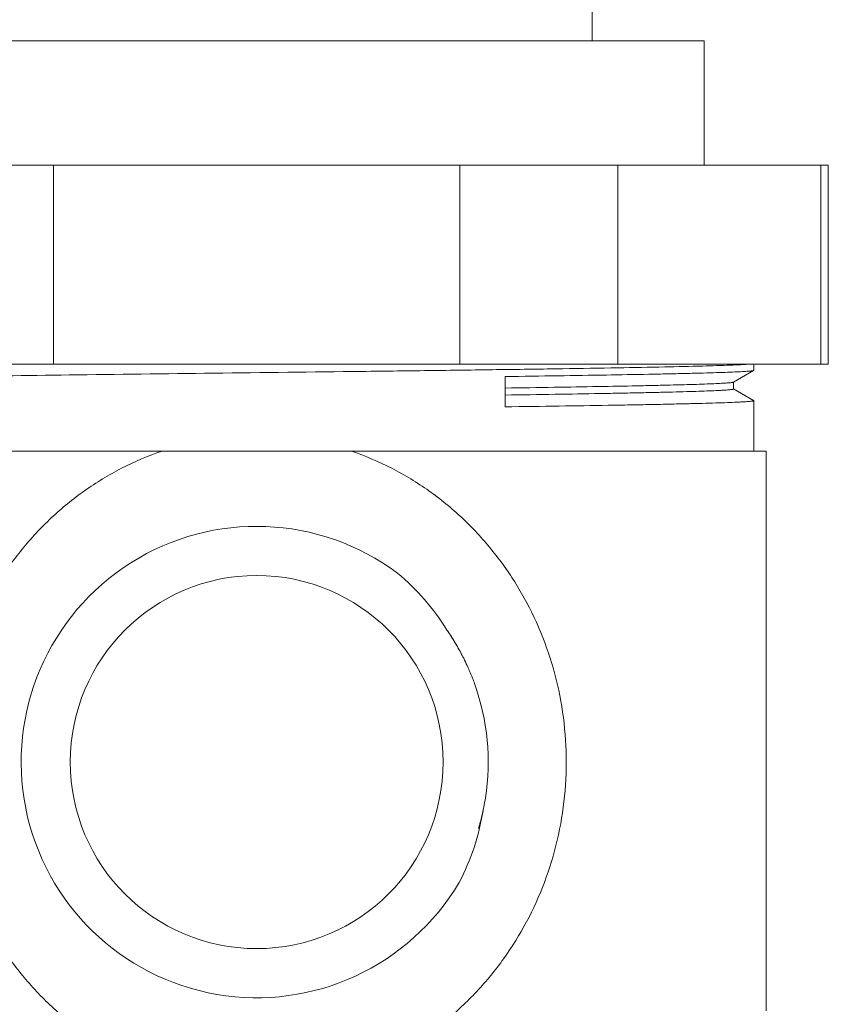
# Model space of a CAD drawing. Units: millimetres. Extents: x -684 to 1551, y 5401 to 5950.
# Drawn here: x -137 to -105, y 5490 to 5530 of the extents above; entities that cross this region are included whole.
import ezdxf

# ---------------------------------------------------------------- set-up
doc = ezdxf.new("R2010")
doc.units = ezdxf.units.MM

msp = doc.modelspace()

# ---------------------------------------------------------------- linework, layer by layer
at = {"lineweight": 9}
for p, q in [((-114.455, 5528.747), (-114.455, 5530.218)), ((-109.956, 5528.747), (-145.955, 5528.747)), ((-109.955, 5523.747), (-109.955, 5528.747)), ((-104.955, 5523.747), (-150.955, 5523.747)), ((-136.125, 5515.747), (-136.125, 5523.747)), ((-119.785, 5515.747), (-119.785, 5523.747)), ((-113.421, 5515.747), (-113.421, 5523.747)), ((-105.251, 5515.747), (-105.251, 5523.747)), ((-104.955, 5515.747), (-104.955, 5523.747)), ((-104.955, 5515.747), (-150.955, 5515.747)), ((-107.955, 5515.747), (-107.955, 5515.497)), ((-117.955, 5514.028), (-117.955, 5515.247)), ((-108.772, 5515.023), (-107.96, 5515.492)), ((-107.955, 5515.497), (-107.96, 5515.492)), ((-107.96, 5514.283), (-108.772, 5514.752)), ((-108.767, 5514.747), (-108.767, 5515.028)), ((-107.955, 5514.278), (-107.955, 5512.247)), ((-107.455, 5512.247), (-148.455, 5512.247)), ((-107.455, 5489.745), (-107.455, 5512.247)), ((-120.148, 5504.828), (-120.142, 5504.819)), ((-119.992, 5504.58), (-119.987, 5504.571)), ((-119.881, 5504.392), (-119.892, 5504.411)), ((-119.733, 5504.125), (-119.738, 5504.134)), ((-119.627, 5503.92), (-119.635, 5503.935)), ((-118.849, 5497.785), (-118.851, 5497.775)), ((-118.849, 5497.785), (-118.845, 5497.804)), ((-118.845, 5497.804), (-118.842, 5497.815)), ((-118.913, 5497.508), (-118.919, 5497.483)), ((-118.909, 5497.522), (-118.913, 5497.508))]:
    msp.add_line(p, q, dxfattribs=at)
msp.add_circle((-127.955, 5499.747), 7.5, dxfattribs=at)
for centre, radius, start, end in [((-127.955, 5499.747), 9.477, 53.2822, 329.2902), ((-128.284, 5500.125), 9.383, 31.6802, 50.2882), ((-127.913, 5499.776), 9.264, 34.5092, 34.7264), ((-127.922, 5499.77), 9.274, 34.5024, 34.7264), ((-127.924, 5499.768), 9.278, 33.6474, 34.5091), ((-127.933, 5499.762), 9.288, 33.5675, 34.5022), ((-127.939, 5499.759), 9.295, 33.0484, 33.6475), ((-127.953, 5499.749), 9.312, 31.9697, 33.5673), ((-127.958, 5499.746), 9.318, 31.2491, 32.9842), ((-127.965, 5499.741), 9.326, 31.4637, 31.97), ((-127.972, 5499.737), 9.334, 30.0469, 31.4636), ((-127.976, 5499.735), 9.339, 29.4542, 31.1855), ((-127.974, 5499.736), 9.337, 28.1049, 29.9101), ((-127.965, 5499.741), 9.326, 26.7257, 28.0366), ((-127.943, 5499.752), 9.302, 24.6316, 26.6191), ((-127.943, 5499.752), 9.302, 23.3101, 24.6309), ((-127.954, 5499.747), 9.314, 21.2158, 23.3099), ((-127.958, 5499.746), 9.319, 19.8238, 21.2159), ((-127.955, 5499.747), 9.315, 351.093, 19.8243), ((-127.955, 5499.746), 9.315, 348.8069, 351.0982), ((-128.114, 5499.271), 9.383, 332.2843, 350.8922), ((-127.915, 5499.738), 9.274, 346.914, 347.7815), ((-127.928, 5499.741), 9.287, 348.0338, 348.8062), ((-127.966, 5499.75), 9.327, 344.1939, 345.1205), ((-127.953, 5499.747), 9.314, 345.1205, 345.9312), ((-127.934, 5499.742), 9.294, 346.1788, 346.9141), ((-127.975, 5499.753), 9.336, 343.3322, 344.1939)]:
    msp.add_arc(centre, radius, start, end, dxfattribs=at)
for points, knots in [([(-144.645, 5515.167), (-143.311, 5515.196), (-140.264, 5515.247), (-135.279, 5515.315), (-129.64, 5515.383), (-124.755, 5515.441), (-120.902, 5515.488), (-118.208, 5515.524), (-115.732, 5515.559), (-113.532, 5515.594), (-111.655, 5515.629), (-110.145, 5515.664), (-109.131, 5515.694), (-108.528, 5515.72), (-108.299, 5515.733), (-108.202, 5515.74)], [0, 0, 0, 0, 0.109862, 0.250831, 0.410313, 0.574054, 0.652925, 0.727417, 0.795855, 0.8567, 0.908584, 0.950344, 0.981044, 0.992022, 1, 1, 1, 1]), ([(-107.96, 5515.492), (-107.967, 5515.488), (-107.99, 5515.482), (-108.034, 5515.475), (-108.099, 5515.468), (-108.184, 5515.46), (-108.289, 5515.453), (-108.47, 5515.442), (-108.746, 5515.429), (-109.136, 5515.414), (-109.603, 5515.399), (-110.146, 5515.383), (-110.763, 5515.368), (-111.45, 5515.353), (-112.499, 5515.332), (-113.964, 5515.306), (-115.888, 5515.276), (-117.244, 5515.256), (-117.955, 5515.247)], [0, 0, 0, 0, 0.002478, 0.006954, 0.013459, 0.021996, 0.032563, 0.04515, 0.076329, 0.115417, 0.162253, 0.216644, 0.278372, 0.347178, 0.422789, 0.593118, 0.786601, 1, 1, 1, 1]), ([(-108.772, 5515.023), (-108.779, 5515.019), (-108.8, 5515.014), (-108.841, 5515.006), (-108.901, 5514.999), (-108.979, 5514.992), (-109.076, 5514.985), (-109.242, 5514.974), (-109.496, 5514.961), (-109.853, 5514.947), (-110.282, 5514.932), (-110.779, 5514.917), (-111.344, 5514.902), (-111.974, 5514.888), (-112.936, 5514.867), (-114.281, 5514.842), (-116.049, 5514.812), (-117.297, 5514.793), (-117.952, 5514.784)], [0, 0, 0, 0, 0.00256, 0.0071, 0.013655, 0.02223, 0.032818, 0.045409, 0.076563, 0.115584, 0.162311, 0.216573, 0.278155, 0.346816, 0.422296, 0.592464, 0.78604, 1, 1, 1, 1]), ([(-108.767, 5514.747), (-108.767, 5514.745), (-108.771, 5514.741), (-108.784, 5514.736), (-108.813, 5514.73), (-108.862, 5514.723), (-108.93, 5514.715), (-109.018, 5514.708), (-109.125, 5514.7), (-109.252, 5514.693), (-109.458, 5514.682), (-109.763, 5514.669), (-110.185, 5514.654), (-110.678, 5514.639), (-111.243, 5514.624), (-111.876, 5514.609), (-112.574, 5514.593), (-113.335, 5514.578), (-114.466, 5514.557), (-116.012, 5514.531), (-117.283, 5514.512), (-117.952, 5514.502)], [0, 0, 0, 0, 0.000493, 0.001393, 0.004692, 0.010075, 0.017563, 0.027155, 0.038842, 0.052615, 0.068461, 0.106317, 0.152251, 0.206082, 0.267592, 0.336528, 0.412618, 0.495538, 0.58495, 0.781811, 1, 1, 1, 1]), ([(-117.955, 5514.028), (-117.23, 5514.038), (-115.85, 5514.057), (-114.171, 5514.084), (-112.94, 5514.105), (-112.111, 5514.121), (-111.35, 5514.136), (-110.66, 5514.152), (-110.043, 5514.167), (-109.504, 5514.183), (-109.044, 5514.198), (-108.71, 5514.212), (-108.485, 5514.223), (-108.347, 5514.23), (-108.229, 5514.238), (-108.134, 5514.246), (-108.059, 5514.253), (-108.005, 5514.26), (-107.973, 5514.267), (-107.959, 5514.272), (-107.955, 5514.276), (-107.955, 5514.278)], [0, 0, 0, 0, 0.217363, 0.413938, 0.50334, 0.586314, 0.662506, 0.731578, 0.793245, 0.847235, 0.893327, 0.93132, 0.947228, 0.961056, 0.97279, 0.982417, 0.98993, 0.99533, 0.998634, 0.999527, 1, 1, 1, 1]), ([(-131.763, 5512.247), (-132.321, 5512.057), (-133.404, 5511.598), (-134.903, 5510.688), (-136.247, 5509.59), (-137.426, 5508.326), (-138.429, 5506.915), (-139.525, 5504.851), (-140.388, 5501.983), (-140.482, 5498.969), (-140.088, 5496.604), (-139.571, 5494.905), (-138.848, 5493.307), (-137.933, 5491.832), (-136.838, 5490.495), (-135.997, 5489.71), (-135.551, 5489.348)], [0, 0, 0, 0, 0.063057, 0.125299, 0.186904, 0.248202, 0.309601, 0.371512, 0.49764, 0.626189, 0.690226, 0.753416, 0.815699, 0.877298, 0.938591, 1, 1, 1, 1]), ([(-120.359, 5489.348), (-119.914, 5489.71), (-119.072, 5490.495), (-117.978, 5491.832), (-117.063, 5493.307), (-116.34, 5494.905), (-115.822, 5496.604), (-115.429, 5498.968), (-115.522, 5501.983), (-116.386, 5504.851), (-117.482, 5506.915), (-118.485, 5508.326), (-119.664, 5509.59), (-121.008, 5510.688), (-122.506, 5511.597), (-123.589, 5512.057), (-124.147, 5512.247)], [0, 0, 0, 0, 0.061409, 0.122702, 0.1843, 0.246583, 0.309773, 0.37381, 0.502358, 0.628487, 0.690399, 0.751798, 0.813096, 0.874701, 0.936943, 1, 1, 1, 1])]:
    msp.add_open_spline(points, degree=3, knots=knots, dxfattribs=at)

doc.saveas('drawing.dxf')
